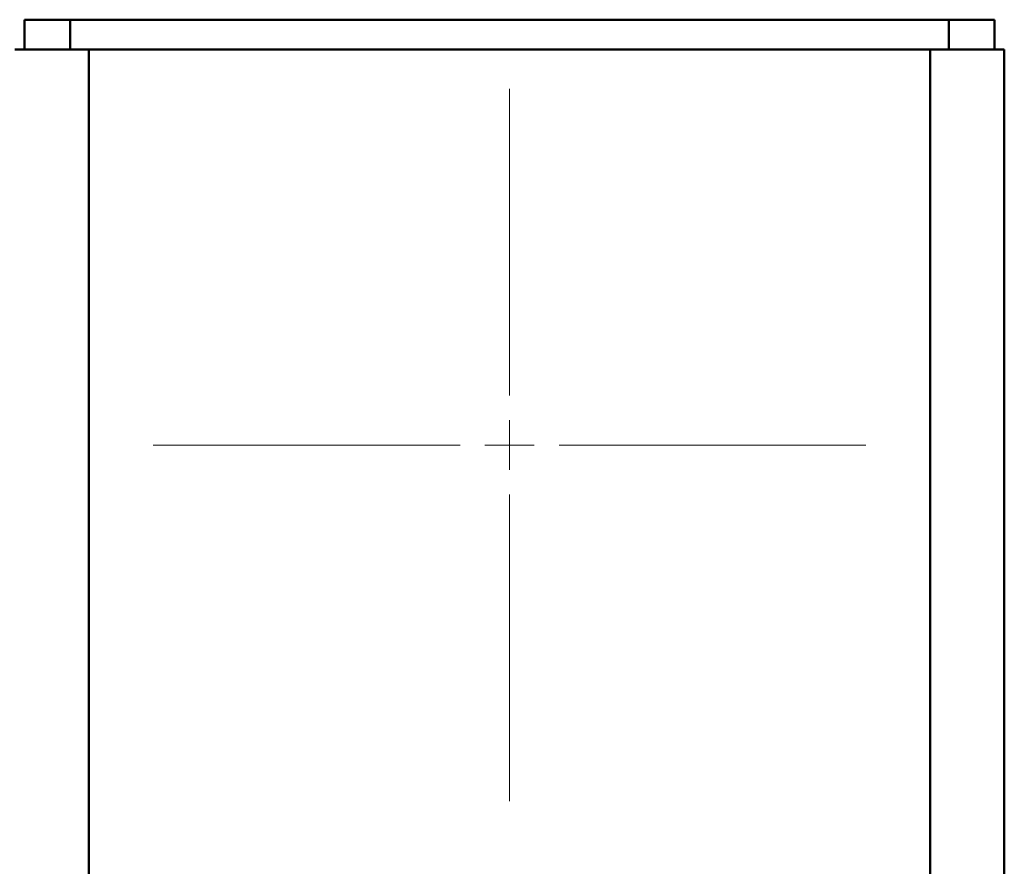
# Paper-space layout 'Лист1' of a CAD drawing. Units: millimetres. Extents: x -4244 to 2224, y -2507 to 2077.
# Drawn here: x -2466 to -2366, y 1991 to 2077 of the extents above; entities that cross this region are included whole.
import ezdxf

# ---------------------------------------------------------------- set-up
doc = ezdxf.new("R2010")
doc.units = ezdxf.units.MM

# ---------------------------------------------------------------- blocks, each defined once
blk = doc.blocks.new('SW_CENTERMARKSYMBOL_0')
at = {"color": 0, "linetype": 'Continuous', "lineweight": 18}
for p, q in [((0, 5), (0, 36)), ((0, 0), (0, 2.5)), ((-5, 0), (-36, 0)), ((0, 0), (-2.5, 0)), ((0, 0), (0, -2.5)), ((0, 0), (2.5, 0)), ((5, 0), (36, 0)), ((0, -5), (0, -36))]:
    blk.add_line(p, q, dxfattribs=at)

psp = doc.layouts.new('Лист1')

# ---------------------------------------------------------------- linework, layer by layer
at = {"color": 7, "linetype": 'Continuous', "lineweight": 50}
for p, q in [((-2465.48, 2073.631), (-2465.48, 2076.631)), ((-2465.48, 2076.631), (-2460.878, 2076.631)), ((-2460.878, 2073.631), (-2460.878, 2076.631)), ((-2460.878, 2076.631), (-2372.083, 2076.631)), ((-2372.083, 2073.631), (-2372.083, 2076.631)), ((-2372.083, 2076.631), (-2367.48, 2076.631)), ((-2367.48, 2073.631), (-2367.48, 2076.631)), ((-2458.98, 2073.631), (-2466.48, 2073.631)), ((-2373.98, 2073.631), (-2458.98, 2073.631)), ((-2366.48, 2073.631), (-2373.98, 2073.631)), ((-2366.48, 1280.019), (-2366.48, 2073.631))]:
    psp.add_line(p, q, dxfattribs=at)
at = {"color": 8, "linetype": 'Continuous', "lineweight": 50}
for p, q in [((-2458.98, 1975.981), (-2458.98, 2073.631)), ((-2373.98, 1975.981), (-2373.98, 2073.631))]:
    psp.add_line(p, q, dxfattribs=at)

# ---------------------------------------------------------------- block references
at = {"color": 7, "linetype": 'Continuous', "lineweight": 0}
psp.add_blockref('SW_CENTERMARKSYMBOL_0', (-2416.48, 2033.631), dxfattribs=at)

doc.saveas('drawing.dxf')
